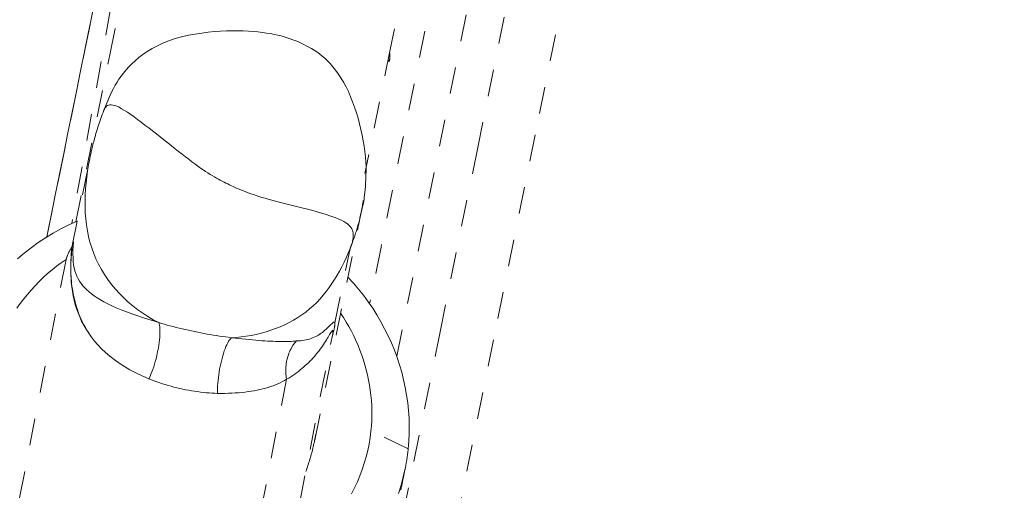
# Model space of a CAD drawing. Units: inches. Extents: x -271 to 349, y -137 to 137.
# Drawn here: x -33 to -29, y -17 to -16 of the extents above; entities that cross this region are included whole.
import ezdxf

# ---------------------------------------------------------------- set-up
doc = ezdxf.new("R2010")
doc.units = ezdxf.units.IN
doc.header["$MEASUREMENT"] = 0
doc.linetypes.add('DASHED', pattern=[0.2, 0.1, -0.1])
doc.layers.add('Unnamed [1]', color=7, linetype='Continuous', lineweight=0)

msp = doc.modelspace()

# ---------------------------------------------------------------- linework, layer by layer
at = {"layer": 'Unnamed [1]', "color": 18, "linetype": 'DASHED', "lineweight": 0, "true_color": 0x000000}
for p, q in [((-31.587253, -16.9778233), (-30.8258298, -13.234783)), ((-32.6571132, -15.6807135), (-32.8019915, -16.4829288)), ((-32.8026283, -16.5722927), (-32.7345389, -16.2386667)), ((-31.8940277, -17.2912964), (-31.7194977, -16.4361173)), ((-31.818752, -16.8542169), (-31.7621135, -16.5766941)), ((-32.8246341, -16.62333), (-33.4982166, -20.0670503)), ((-32.4874865, -20.2709861), (-31.8270776, -16.8946166)), ((-31.9994558, -17.0645433), (-32.6997716, -20.6449389)), ((-31.5446333, -17.3240694), (-31.6838766, -17.2576923))]:
    msp.add_line(p, q, dxfattribs=at)
for points in [[(-29.9197489, -7.6162247), (-30.0554972, -8.2727436), (-30.1871319, -8.9095053), (-30.314847, -9.5274848), (-30.4388362, -10.1276573), (-30.5592934, -10.7109977), (-30.6764126, -11.2784811), (-30.7903876, -11.8310825), (-30.9014122, -12.3697771), (-31.0096805, -12.8955398), (-31.1153862, -13.4093458), (-31.2187233, -13.91217), (-31.3198856, -14.4049876), (-31.419067, -14.8887735), (-31.5164613, -15.3645028), (-31.6122626, -15.8331507), (-31.7066646, -16.295692)], [(-31.3659889, -17.6034409), (-31.2101143, -16.8375953), (-31.0538556, -16.0717141), (-30.8972373, -15.3057961), (-30.7402839, -14.5398403), (-30.58302, -13.7738454), (-30.4254698, -13.0078104), (-30.2676581, -12.241734), (-30.1096091, -11.4756151), (-29.9513475, -10.7094526), (-29.7928977, -9.9432453), (-29.6342841, -9.1769921), (-29.4755313, -8.4106918), (-29.3166638, -7.6443432)], [(-32.786673, -16.4761528), (-32.660441, -15.8529637), (-32.5353812, -15.234759), (-32.4113221, -14.6207517), (-32.2880924, -14.010155), (-32.1655209, -13.4021821), (-32.0434361, -12.7960461), (-31.9216669, -12.1909602), (-31.8000418, -11.5861376), (-31.6783896, -10.9807913), (-31.556539, -10.3741347), (-31.4343185, -9.7653808), (-31.311557, -9.1537427), (-31.188083, -8.5384338), (-31.0637253, -7.9186671)], [(-29.5976678, -8.0116049), (-29.739136, -8.6940856), (-29.8805101, -9.376527), (-30.0217716, -10.0589306), (-30.1629024, -10.7412981), (-30.3038839, -11.4236308), (-30.444698, -12.1059304), (-30.5853262, -12.7881984), (-30.7257502, -13.4704363), (-30.8659516, -14.1526456), (-31.0059122, -14.8348278), (-31.1456135, -15.5169846), (-31.2850373, -16.1991173), (-31.4241651, -16.8812276), (-31.5629787, -17.5633169)], [(-30.9342056, -13.0677259), (-30.975012, -13.2682643), (-31.0152482, -13.4660351), (-31.0549936, -13.6614273), (-31.0943274, -13.8548297), (-31.1333293, -14.0466316), (-31.1720786, -14.2372218), (-31.2106548, -14.4269895), (-31.2491372, -14.6163236), (-31.2876053, -14.805613), (-31.3261386, -14.995247), (-31.3648164, -15.1856144), (-31.4037182, -15.3771043), (-31.4429235, -15.5701057), (-31.4825115, -15.7650076), (-31.5225619, -15.962199), (-31.5631539, -16.162069), (-31.6043671, -16.3650065), (-31.6462809, -16.5714006), (-31.6889746, -16.7816403)], [(-32.8950267, -16.5323424), (-32.8469295, -16.2957356), (-32.7996465, -16.0633968), (-32.7531028, -15.8348589), (-32.7072235, -15.6096547), (-32.6619335, -15.3873172), (-32.6171578, -15.1673792), (-32.5728216, -14.9493736), (-32.5288498, -14.7328332), (-32.4851674, -14.5172909), (-32.4416996, -14.3022796), (-32.3983747, -14.0874097), (-32.3551347, -13.8726023), (-32.3119253, -13.6578558), (-32.2686917, -13.4431688), (-32.2253796, -13.2285398)], [(-32.8953192, -16.5319899), (-32.8795173, -16.4541919), (-32.863731, -16.3765107), (-32.8479589, -16.2989366), (-32.8321997, -16.2214604), (-32.816452, -16.1440725), (-32.8007146, -16.0667634), (-32.7849862, -15.9895238), (-32.7692654, -15.9123442), (-32.7535509, -15.8352151), (-32.7378414, -15.7581271), (-32.7221356, -15.6810706)], [(-31.7194861, -16.436032), (-31.7191085, -16.4344269), (-31.718584, -16.4324987), (-31.7179285, -16.4301989), (-31.7171581, -16.4274789), (-31.7162886, -16.4242902), (-31.7153361, -16.4205842), (-31.7143163, -16.4163123), (-31.7132453, -16.4114259), (-31.7121391, -16.4058765), (-31.7110134, -16.3996155), (-31.7098844, -16.3925942), (-31.7087679, -16.3847642), (-31.7076799, -16.3760768), (-31.7066363, -16.3664835), (-31.7056531, -16.3559357), (-31.7047461, -16.3443848), (-31.7039314, -16.3317822), (-31.7032249, -16.3180794), (-31.7026425, -16.3032278), (-31.7022652, -16.2871995), (-31.7024886, -16.2701329), (-31.7033662, -16.2521612), (-31.7048852, -16.233404), (-31.7070328, -16.2139807), (-31.7097963, -16.194011), (-31.7131629, -16.1736142), (-31.7171199, -16.15291), (-31.7216544, -16.1320179), (-31.7267538, -16.1110573), (-31.7324053, -16.0901478), (-31.738596, -16.069409), (-31.7453132, -16.0489603), (-31.7525442, -16.0289213), (-31.7602763, -16.0094115), (-31.7684965, -15.9905504), (-31.7771922, -15.9724576), (-31.7863507, -15.9552526), (-31.795959, -15.9390548), (-31.8060046, -15.9239838), (-31.8162298, -15.9101497), (-31.8263895, -15.8975261), (-31.8364892, -15.8860284), (-31.8465343, -15.8755719), (-31.8565304, -15.8660717), (-31.866483, -15.8574432), (-31.8763977, -15.8496017), (-31.8862799, -15.8424625), (-31.8961352, -15.8359407), (-31.905969, -15.8299517), (-31.915787, -15.8244108), (-31.9255945, -15.8192332), (-31.9353972, -15.8143342), (-31.9452119, -15.8096437), (-31.9551009, -15.8051499), (-31.9651378, -15.8008556), (-31.9753962, -15.7967637), (-31.9859498, -15.7928769), (-31.9968721, -15.7891981), (-32.0082368, -15.7857301), (-32.0201175, -15.7824758), (-32.0325878, -15.7794379), (-32.0457214, -15.7766193), (-32.0595918, -15.7740228), (-32.0742728, -15.7716512), (-32.0898378, -15.7695073), (-32.1063425, -15.7676015), (-32.1237705, -15.7659736), (-32.1420874, -15.7646712), (-32.1612586, -15.7637416), (-32.1812498, -15.7632323), (-32.2020264, -15.7631906), (-32.223554, -15.7636641), (-32.2457982, -15.7647001), (-32.2687246, -15.7663461), (-32.2922986, -15.7686495), (-32.3164858, -15.7716577), (-32.3412518, -15.7754181), (-32.3665621, -15.7799782), (-32.3917173, -15.7856339), (-32.4159738, -15.7925493), (-32.4392304, -15.8005736), (-32.4613863, -15.8095561), (-32.4823404, -15.8193464), (-32.5019917, -15.8297937), (-32.5202393, -15.8407475), (-32.5369823, -15.852057), (-32.5521195, -15.8635717), (-32.5655734, -15.8751418), (-32.5777999, -15.8866768), (-32.5890593, -15.8981774), (-32.5994175, -15.9096511), (-32.6089404, -15.9211056), (-32.6176939, -15.9325486), (-32.625744, -15.9439877), (-32.6331565, -15.9554305), (-32.6399974, -15.9668847), (-32.6463325, -15.9783578), (-32.6522278, -15.9898576), (-32.6577491, -16.0013917), (-32.6629625, -16.0129677), (-32.6679338, -16.0245932), (-32.6727289, -16.0362759), (-32.6774138, -16.0480235), (-32.6820542, -16.0598435)], [(-31.6133443, -15.8462794), (-31.6132362, -15.8476548), (-31.6131475, -15.8490244), (-31.6130777, -15.8503879), (-31.6130265, -15.8517451), (-31.6129937, -15.8530956), (-31.6129789, -15.8544392), (-31.6129818, -15.8557757), (-31.613002, -15.8571048), (-31.6130393, -15.8584263), (-31.6130933, -15.8597398), (-31.6131637, -15.8610452), (-31.6132502, -15.8623421), (-31.6133524, -15.8636304), (-31.6134701, -15.8649098), (-31.6136029, -15.8661799), (-31.6137504, -15.8674407), (-31.6139124, -15.8686917), (-31.6140886, -15.8699327), (-31.6142785, -15.8711636), (-31.614482, -15.872384), (-31.6146986, -15.8735936), (-31.6149281, -15.8747923), (-31.6151701, -15.8759797), (-31.6154242, -15.8771556)], [(-31.6154242, -15.8771556), (-31.6156542, -15.8772672), (-31.6158779, -15.8773458), (-31.6160955, -15.8773913), (-31.6163069, -15.8774039), (-31.6165122, -15.8773835), (-31.6167112, -15.8773302), (-31.6169042, -15.8772441), (-31.6170909, -15.8771252), (-31.6172715, -15.8769735), (-31.617446, -15.8767891), (-31.6176142, -15.876572), (-31.6177763, -15.8763223), (-31.6179323, -15.8760399), (-31.618082, -15.8757249), (-31.6182256, -15.8753774), (-31.6183631, -15.8749974), (-31.6184944, -15.874585), (-31.6186195, -15.8741401), (-31.6187384, -15.8736629), (-31.6188512, -15.8731533), (-31.6189578, -15.8726114), (-31.6190583, -15.8720372), (-31.6191525, -15.8714308), (-31.6192407, -15.8707923)], [(-32.6820556, -16.0598469), (-32.6801476, -16.0554714), (-32.6779341, -16.0514743), (-32.6753535, -16.0479316), (-32.6723439, -16.0449193), (-32.6688436, -16.0425134), (-32.6647909, -16.04079), (-32.6601239, -16.0398252), (-32.654781, -16.0396949), (-32.6487002, -16.0404753), (-32.64182, -16.0422422), (-32.6340785, -16.0450719), (-32.6254139, -16.0490403), (-32.6157905, -16.0541925), (-32.6052758, -16.0604502), (-32.5939635, -16.0677039), (-32.5819472, -16.0758444), (-32.5693205, -16.0847624), (-32.5561769, -16.0943483), (-32.54261, -16.1044931), (-32.5287135, -16.1150872), (-32.5145808, -16.1260214), (-32.5003057, -16.1371864), (-32.4859817, -16.1484727), (-32.4717023, -16.1597711), (-32.4575515, -16.1709833), (-32.4435742, -16.1820553), (-32.4298057, -16.1929441), (-32.4162812, -16.2036068), (-32.403036, -16.2140004), (-32.3901053, -16.224082), (-32.3775244, -16.2338086), (-32.3653285, -16.2431374), (-32.3535528, -16.2520253), (-32.3422327, -16.2604294), (-32.3314034, -16.2683067), (-32.3211, -16.2756144), (-32.3113434, -16.2823261), (-32.3020961, -16.2884821), (-32.2933061, -16.2941396), (-32.2849214, -16.2993556), (-32.27689, -16.304187), (-32.2691599, -16.308691), (-32.2616792, -16.3129244), (-32.2543958, -16.3169445), (-32.2472578, -16.3208082), (-32.2402132, -16.3245725), (-32.2332101, -16.3282945), (-32.2261963, -16.3320312)], [(-32.6820543, -16.0598436), (-32.6851333, -16.0677967), (-32.6880902, -16.0756024), (-32.6909289, -16.0832641), (-32.693653, -16.0907852), (-32.6962663, -16.098169), (-32.6987725, -16.1054189), (-32.7011754, -16.1125382), (-32.7034787, -16.1195303), (-32.7056862, -16.1263985), (-32.7078016, -16.1331463), (-32.7098287, -16.1397768), (-32.7117711, -16.1462936), (-32.7136327, -16.1527), (-32.7154171, -16.1589993), (-32.7171282, -16.1651948), (-32.7187696, -16.1712901), (-32.7203442, -16.1772836), (-32.7218508, -16.1831559), (-32.7232872, -16.1888826), (-32.7246514, -16.1944393), (-32.7259412, -16.1998019), (-32.7271545, -16.2049459), (-32.7282891, -16.2098471), (-32.729343, -16.2144811), (-32.7303141, -16.2188237), (-32.7312001, -16.2228506), (-32.731999, -16.2265374), (-32.7327087, -16.2298599), (-32.733327, -16.2327937), (-32.7338518, -16.2353146), (-32.734281, -16.2373982), (-32.7346125, -16.2390202)], [(-32.7350889, -16.2413728), (-32.7392687, -16.263399), (-32.7429651, -16.2856122), (-32.7461359, -16.3079741), (-32.7487389, -16.3304463), (-32.7507321, -16.3529906), (-32.7520734, -16.3755686), (-32.7527206, -16.3981421), (-32.7526316, -16.4206726), (-32.7517643, -16.4431219), (-32.7500766, -16.4654517), (-32.7475263, -16.4876236), (-32.7440714, -16.5095994), (-32.7396697, -16.5313406), (-32.7342791, -16.552809), (-32.7278574, -16.5739664), (-32.7203626, -16.5947742), (-32.7117666, -16.6151952), (-32.7020969, -16.6351954), (-32.6913953, -16.6547418), (-32.6797033, -16.6738014), (-32.6670627, -16.6923412), (-32.653515, -16.7103281), (-32.639102, -16.7277291), (-32.6238653, -16.7445112), (-32.6078465, -16.7606414), (-32.5910872, -16.7760867), (-32.5736292, -16.790814), (-32.5555141, -16.8047904), (-32.5367834, -16.8179827), (-32.517479, -16.8303581), (-32.4976423, -16.8418834), (-32.4773151, -16.8525257)], [(-32.7345726, -16.2388248), (-32.7345943, -16.2389309), (-32.7346159, -16.239037), (-32.7346376, -16.2391432), (-32.7346592, -16.2392493), (-32.7346808, -16.2393555), (-32.7347024, -16.2394616), (-32.734724, -16.2395678), (-32.7347455, -16.2396739), (-32.7347671, -16.2397801), (-32.7347886, -16.2398862), (-32.7348102, -16.2399924), (-32.7348317, -16.2400986), (-32.7348532, -16.2402047), (-32.7348747, -16.2403109), (-32.7348962, -16.2404171), (-32.7349176, -16.2405233), (-32.7349391, -16.2406295), (-32.7349605, -16.2407357), (-32.734982, -16.2408418), (-32.7350034, -16.240948), (-32.7350248, -16.2410542), (-32.7350462, -16.2411604), (-32.7350675, -16.2412666), (-32.7350889, -16.2413728)], [(-32.2261963, -16.3320312), (-32.2193836, -16.3352762), (-32.2125083, -16.3385231), (-32.2055381, -16.3417735), (-32.1984409, -16.3450291), (-32.1911846, -16.3482917), (-32.183737, -16.3515629), (-32.176066, -16.3548446), (-32.1681395, -16.3581384), (-32.1599253, -16.3614461), (-32.1513912, -16.3647693), (-32.1425052, -16.3681099), (-32.133235, -16.3714695), (-32.1235486, -16.3748498), (-32.1134138, -16.3782527), (-32.1027985, -16.3816797), (-32.0916705, -16.3851327), (-32.0799977, -16.3886134), (-32.0677479, -16.3921235), (-32.0548891, -16.3956646), (-32.041389, -16.3992387), (-32.0272155, -16.4028473), (-32.0125395, -16.4064937), (-31.9976044, -16.4101806), (-31.9824866, -16.413909), (-31.9672624, -16.4176798), (-31.9520085, -16.4214937), (-31.9368012, -16.4253518), (-31.921717, -16.4292548), (-31.9068323, -16.4332038), (-31.8922237, -16.4371996), (-31.8779674, -16.4412431), (-31.8641401, -16.4453351), (-31.8508182, -16.4494767), (-31.8380781, -16.4536686), (-31.8259962, -16.4579119), (-31.8146491, -16.4622072), (-31.8041132, -16.4665557), (-31.7944648, -16.4709581), (-31.7857806, -16.4754154), (-31.7781369, -16.4799284), (-31.7716102, -16.484498), (-31.766277, -16.4891252), (-31.7619717, -16.4938035), (-31.7584384, -16.4985237), (-31.7556177, -16.5032826), (-31.7534502, -16.5080769), (-31.7518767, -16.5129034), (-31.7508378, -16.5177589), (-31.750274, -16.5226402), (-31.7501262, -16.527544), (-31.7503349, -16.5324672), (-31.7508408, -16.5374064), (-31.7515846, -16.5423585), (-31.7525069, -16.5473202), (-31.7535483, -16.5522883), (-31.7546496, -16.5572596)], [(-31.7195008, -16.4361324), (-31.7191746, -16.4345254), (-31.7188521, -16.432918), (-31.7185333, -16.43131), (-31.7182181, -16.4297016), (-31.7179066, -16.4280928), (-31.7175988, -16.4264835), (-31.7172947, -16.4248737), (-31.7169942, -16.4232635), (-31.7166975, -16.4216529), (-31.7164045, -16.4200419), (-31.7161152, -16.4184304), (-31.7158296, -16.4168186), (-31.7155478, -16.4152063), (-31.7152697, -16.4135936), (-31.7149954, -16.4119806), (-31.7147249, -16.4103671), (-31.7144581, -16.4087533), (-31.7141952, -16.4071391), (-31.713936, -16.4055246), (-31.7136806, -16.4039097), (-31.7134291, -16.4022944), (-31.7131814, -16.4006788), (-31.7129375, -16.3990629), (-31.7126974, -16.3974466)], [(-31.7545952, -16.5572787), (-31.7528329, -16.5525234), (-31.7510984, -16.5477588), (-31.7493921, -16.5429854), (-31.7477141, -16.5382031), (-31.7460647, -16.5334122), (-31.7444442, -16.528613), (-31.7428528, -16.5238056), (-31.7412909, -16.5189901), (-31.7397586, -16.5141669), (-31.7382563, -16.509336), (-31.7367842, -16.5044977), (-31.7353425, -16.4996522), (-31.7339315, -16.4947996), (-31.7325516, -16.4899402), (-31.7312029, -16.4850741), (-31.7298856, -16.4802015), (-31.7286002, -16.4753227), (-31.7273468, -16.4704378), (-31.7261257, -16.465547), (-31.7249372, -16.4606505), (-31.7237814, -16.4557485), (-31.7226588, -16.4508412), (-31.7215695, -16.4459287), (-31.7205138, -16.4410114)], [(-31.7205138, -16.4410114), (-31.7204709, -16.4408082), (-31.7204281, -16.440605), (-31.7203853, -16.4404018), (-31.7203426, -16.4401985), (-31.7203, -16.4399953), (-31.7202574, -16.4397921), (-31.7202149, -16.4395888), (-31.7201724, -16.4393856), (-31.72013, -16.4391823), (-31.7200876, -16.438979), (-31.7200453, -16.4387758), (-31.7200031, -16.4385725), (-31.7199609, -16.4383692), (-31.7199188, -16.4381659), (-31.7198767, -16.4379626), (-31.7198347, -16.4377592), (-31.7197928, -16.4375559), (-31.7197509, -16.4373526), (-31.719709, -16.4371492), (-31.7196673, -16.4369459), (-31.7196256, -16.4367425), (-31.7195839, -16.4365392), (-31.7195423, -16.4363358), (-31.7195008, -16.4361324)], [(-33.005406, -16.6149086), (-32.9803617, -16.593747), (-32.9544548, -16.5735376), (-32.9277166, -16.5543181), (-32.9001781, -16.5361258), (-32.8718708, -16.5189984), (-32.8428258, -16.5029734), (-32.8130744, -16.4880883), (-32.7826478, -16.4743806)], [(-32.7958611, -16.5511213), (-32.796, -16.5519568), (-32.7961474, -16.5527913), (-32.7963032, -16.5536249), (-32.7964675, -16.5544573), (-32.7966401, -16.5552886), (-32.7968211, -16.5561187), (-32.7970105, -16.5569475), (-32.7972081, -16.5577749), (-32.7974142, -16.5586009), (-32.7976285, -16.5594255), (-32.7978511, -16.5602485), (-32.798082, -16.5610699), (-32.7983211, -16.5618896), (-32.7985684, -16.5627076), (-32.798824, -16.5635237), (-32.7990877, -16.564338), (-32.7993596, -16.5651504), (-32.7996397, -16.5659608), (-32.7999278, -16.5667691), (-32.8002241, -16.5675752), (-32.8005285, -16.5683792), (-32.800841, -16.5691809), (-32.8011616, -16.5699803), (-32.8014901, -16.5707772)], [(-31.7621135, -16.5766941), (-31.7617912, -16.5758885), (-31.7614697, -16.5750825), (-31.7611489, -16.5742763), (-31.760829, -16.5734697), (-31.7605098, -16.5726629), (-31.7601914, -16.5718558), (-31.7598738, -16.5710484), (-31.7595569, -16.5702406), (-31.7592409, -16.5694327), (-31.7589256, -16.5686244), (-31.7586111, -16.5678158), (-31.7582974, -16.5670069), (-31.7579845, -16.5661978), (-31.7576724, -16.5653884), (-31.7573611, -16.5645787), (-31.7570506, -16.5637687), (-31.7567409, -16.5629584), (-31.756432, -16.5621479), (-31.7561238, -16.561337), (-31.7558165, -16.5605259), (-31.75551, -16.5597145), (-31.7552043, -16.5589029), (-31.7548993, -16.5580909), (-31.7545952, -16.5572787)], [(-32.7979425, -16.5659523), (-32.799631, -16.5681951), (-32.8012712, -16.570452), (-32.8028626, -16.5727227), (-32.8044052, -16.5750072), (-32.8058987, -16.5773053), (-32.8073429, -16.5796167), (-32.8087375, -16.5819413), (-32.8100823, -16.584279), (-32.811377, -16.5866295), (-32.8126215, -16.5889928), (-32.8138155, -16.5913685), (-32.8149587, -16.5937566), (-32.816051, -16.5961569), (-32.8170921, -16.5985692), (-32.8180817, -16.6009934), (-32.8190197, -16.6034292), (-32.8199057, -16.6058765), (-32.8207396, -16.6083352), (-32.8215212, -16.610805), (-32.8222501, -16.6132858), (-32.8229262, -16.6157774), (-32.8235492, -16.6182796), (-32.8241189, -16.6207923), (-32.8246351, -16.6233154)], [(-32.8246305, -16.6233116), (-32.8241596, -16.6210235), (-32.8236447, -16.618744), (-32.823086, -16.6164731), (-32.8224835, -16.614211), (-32.8218376, -16.6119579), (-32.8211483, -16.6097137), (-32.8204158, -16.6074788), (-32.8196404, -16.6052531), (-32.8188221, -16.6030368), (-32.8179612, -16.6008301), (-32.8170579, -16.5986331), (-32.8161122, -16.5964458), (-32.8151245, -16.5942685), (-32.8140948, -16.5921012), (-32.8130234, -16.5899441), (-32.8119103, -16.5877972), (-32.8107559, -16.5856608), (-32.8095602, -16.5835349), (-32.8083234, -16.5814197), (-32.8070458, -16.5793152), (-32.8057274, -16.5772217), (-32.8043685, -16.5751392), (-32.8029692, -16.5730679), (-32.8015298, -16.5710079)], [(-32.8014901, -16.5707772), (-32.8028409, -16.5838812), (-32.8039495, -16.5965711), (-32.8048204, -16.6088739), (-32.8054582, -16.6208167), (-32.8058673, -16.6324263), (-32.8060521, -16.6437298), (-32.8060171, -16.654754), (-32.8057669, -16.6655261), (-32.8053058, -16.6760728), (-32.8046383, -16.6864213), (-32.8037689, -16.6965985), (-32.8027021, -16.7066313), (-32.8014423, -16.7165466), (-32.7999939, -16.7263716), (-32.7983616, -16.7361331), (-32.7965497, -16.7458581), (-32.7945593, -16.755569), (-32.7923785, -16.76527), (-32.7899919, -16.774961), (-32.7873841, -16.7846414), (-32.7845398, -16.7943111), (-32.7814436, -16.8039697), (-32.7780802, -16.813617), (-32.7744341, -16.8232525), (-32.7704901, -16.8328761), (-32.7662328, -16.8424873), (-32.7616468, -16.852086), (-32.7567169, -16.8616717), (-32.7514275, -16.8712442), (-32.7457634, -16.8808032), (-32.7397092, -16.8903483), (-32.7332496, -16.8998792)], [(-32.801964, -16.5757491), (-32.8035641, -16.5947927), (-32.8047698, -16.61349), (-32.8055543, -16.6318556), (-32.8058912, -16.6499045), (-32.8057538, -16.6676515), (-32.8051155, -16.6851115), (-32.8039498, -16.7022991), (-32.8022301, -16.7192294), (-32.7999297, -16.735917), (-32.7970221, -16.7523769), (-32.7934807, -16.7686239), (-32.7892789, -16.7846727), (-32.7843901, -16.8005383), (-32.7787877, -16.8162355), (-32.7724451, -16.831779), (-32.7653358, -16.8471837), (-32.7574302, -16.8624585), (-32.7486871, -16.8775888), (-32.7390625, -16.8925538), (-32.7285122, -16.9073329), (-32.7169921, -16.9219054), (-32.7044581, -16.9362508), (-32.690866, -16.9503484), (-32.6761719, -16.9641775), (-32.6603314, -16.9777174), (-32.6433007, -16.9909476), (-32.6250354, -17.0038474), (-32.6054916, -17.0163962), (-32.5846251, -17.0285732), (-32.5623918, -17.0403579), (-32.5387476, -17.0517297), (-32.5136483, -17.0626678)], [(-32.8232554, -16.6169989), (-32.8413008, -16.6294482), (-32.8588884, -16.6424519), (-32.8760064, -16.6559926), (-32.8926431, -16.6700529), (-32.9087865, -16.6846156), (-32.924425, -16.6996633), (-32.9395467, -16.7151787), (-32.95414, -16.7311444), (-32.9681929, -16.7475431), (-32.9816937, -16.7643574), (-32.9946306, -16.7815701), (-33.0069919, -16.7991637)], [(-31.7698772, -16.6830708), (-31.7496651, -16.7050616), (-31.7303087, -16.7277067), (-31.7118198, -16.7509726), (-31.69421, -16.7748262), (-31.6774909, -16.7992342), (-31.6616744, -16.8241633), (-31.646772, -16.8495802), (-31.6327955, -16.8754517), (-31.6197566, -16.9017445), (-31.607667, -16.9284253), (-31.5965383, -16.9554609), (-31.5863823, -16.982818), (-31.5772106, -17.0104633), (-31.569035, -17.0383635), (-31.5618671, -17.0664854), (-31.5557186, -17.0947958), (-31.5506012, -17.1232613), (-31.5465267, -17.1518487), (-31.5435066, -17.1805247), (-31.5415528, -17.209256), (-31.5406768, -17.2380094), (-31.5408905, -17.2667517), (-31.5422054, -17.2954494), (-31.5446333, -17.3240694)], [(-32.7859448, -16.7990504), (-32.7858757, -16.798966), (-32.7858065, -16.7988817), (-32.7857373, -16.7987974), (-32.7856681, -16.7987131), (-32.7855989, -16.7986289), (-32.7855297, -16.7985447), (-32.7854605, -16.7984605), (-32.7853912, -16.7983763), (-32.7853219, -16.7982922), (-32.7852526, -16.7982081), (-32.7851833, -16.7981241), (-32.7851139, -16.79804), (-32.7850446, -16.797956), (-32.7849752, -16.7978721), (-32.7849058, -16.7977881), (-32.7848364, -16.7977042), (-32.7847669, -16.7976203), (-32.7846975, -16.7975365), (-32.784628, -16.7974526), (-32.7845585, -16.7973689), (-32.784489, -16.7972851), (-32.7844195, -16.7972014), (-32.7843499, -16.7971177), (-32.7842803, -16.797034)], [(-31.6838766, -17.2576923), (-31.6821974, -17.2386813), (-31.6811033, -17.2196226), (-31.6805904, -17.2005306), (-31.6806552, -17.18142), (-31.6812936, -17.1623056), (-31.682502, -17.1432019), (-31.6842766, -17.1241235), (-31.6866136, -17.1050852), (-31.6895092, -17.0861016), (-31.6929596, -17.0671872), (-31.696961, -17.0483569), (-31.7015096, -17.0296251), (-31.7066017, -17.0110067), (-31.7122334, -16.9925161), (-31.7184011, -16.9741681), (-31.7251008, -16.9559773), (-31.7323288, -16.9379583), (-31.7400814, -16.9201258), (-31.7483547, -16.9024945), (-31.7571449, -16.8850789), (-31.7664483, -16.8678938), (-31.7762611, -16.8509538), (-31.7865794, -16.8342735), (-31.7973996, -16.8178676)], [(-32.5136483, -17.0626678), (-32.5098379, -17.0544783), (-32.5061572, -17.0458346), (-32.5026157, -17.0367919), (-32.499223, -17.0274054), (-32.4959886, -17.0177304), (-32.4929221, -17.0078221), (-32.490033, -16.9977357), (-32.4873309, -16.9875264), (-32.4848253, -16.9772494), (-32.4825257, -16.96696), (-32.4804418, -16.9567134), (-32.478583, -16.9465648), (-32.4769589, -16.9365694), (-32.4755791, -16.9267824), (-32.4744531, -16.9172591), (-32.4735904, -16.9080547), (-32.4730006, -16.8992244), (-32.4726932, -16.8908234), (-32.4726779, -16.882907), (-32.4729641, -16.8755303), (-32.4735613, -16.8687486), (-32.4744792, -16.8626171), (-32.4757273, -16.8571911), (-32.4773151, -16.8525257)], [(-31.8248097, -16.8899356), (-31.8242016, -16.8875577), (-31.823623, -16.8852508), (-31.8230738, -16.8830155), (-31.8225543, -16.8808524), (-31.8220646, -16.878762), (-31.8216047, -16.876745), (-31.8211749, -16.874802), (-31.8207753, -16.8729335), (-31.8204059, -16.8711402), (-31.8200669, -16.8694226), (-31.8197585, -16.8677814), (-31.8194808, -16.8662171), (-31.8192339, -16.8647304), (-31.8190179, -16.8633219), (-31.8188329, -16.861992), (-31.8186792, -16.8607416), (-31.8185567, -16.859571), (-31.8184657, -16.858481), (-31.8184063, -16.8574722), (-31.8183785, -16.8565451), (-31.8183826, -16.8557003), (-31.8184187, -16.8549384), (-31.8184868, -16.8542601), (-31.8185872, -16.8536659)], [(-31.829584, -16.9075066), (-31.8293621, -16.9067212), (-31.829142, -16.90594), (-31.8289239, -16.9051631), (-31.8287076, -16.9043905), (-31.8284933, -16.9036223), (-31.8282809, -16.9028585), (-31.8280704, -16.9020993), (-31.8278619, -16.9013446), (-31.8276554, -16.9005945), (-31.8274509, -16.8998491), (-31.8272485, -16.8991084), (-31.8270481, -16.8983725), (-31.8268497, -16.8976415), (-31.8266535, -16.8969153), (-31.8264593, -16.8961941), (-31.8262673, -16.8954779), (-31.8260774, -16.8947668), (-31.8258897, -16.8940608), (-31.8257041, -16.89336), (-31.8255207, -16.8926644), (-31.8253396, -16.8919741), (-31.8251607, -16.8912892), (-31.8249841, -16.8906096), (-31.8248097, -16.8899356)], [(-31.8257094, -16.8841914), (-31.8257042, -16.884416), (-31.8257034, -16.8846526), (-31.8257069, -16.8849011), (-31.8257146, -16.8851614), (-31.8257266, -16.8854337), (-31.825743, -16.8857177), (-31.8257636, -16.8860136), (-31.8257885, -16.8863214), (-31.8258177, -16.8866409), (-31.8258511, -16.8869721), (-31.8258888, -16.8873151), (-31.8259308, -16.8876699), (-31.8259771, -16.8880364), (-31.8260277, -16.8884145), (-31.8260825, -16.8888043), (-31.8261416, -16.8892058), (-31.8262049, -16.8896189), (-31.8262725, -16.8900436), (-31.8263444, -16.8904799), (-31.8264205, -16.8909278), (-31.8265009, -16.8913872), (-31.8265855, -16.8918582), (-31.8266744, -16.8923406), (-31.8267675, -16.8928346)], [(-32.2573577, -17.1170345), (-32.2575843, -17.1079992), (-32.2575065, -17.0985933), (-32.2571377, -17.0888717), (-32.2564916, -17.0788894), (-32.2555816, -17.0687014), (-32.2544214, -17.0583627), (-32.2530243, -17.0479281), (-32.251404, -17.0374527), (-32.2495741, -17.0269914), (-32.2475479, -17.0165993), (-32.2453391, -17.0063312), (-32.2429613, -16.9962422), (-32.2404279, -16.9863871), (-32.2377524, -16.976821), (-32.2349485, -16.9675989), (-32.2320296, -16.9587756), (-32.2290093, -16.9504063), (-32.2259011, -16.9425457), (-32.2227186, -16.935249), (-32.2194753, -16.928571), (-32.2161847, -16.9225667), (-32.2128603, -16.9172912), (-32.2095158, -16.9127993), (-32.2061646, -16.909146)], [(-31.9994558, -17.0645433), (-32.000547, -17.0581166), (-32.0013791, -17.0516134), (-32.0019564, -17.0450497), (-32.0022829, -17.0384415), (-32.0023627, -17.0318046), (-32.0022, -17.025155), (-32.0017988, -17.0185086), (-32.0011633, -17.0118814), (-32.0002976, -17.0052892), (-31.9992059, -16.9987481), (-31.9978921, -16.9922738), (-31.9963605, -16.9858824), (-31.9946152, -16.9795898), (-31.9926602, -16.9734119), (-31.9904997, -16.9673647), (-31.9881378, -16.9614639), (-31.9855786, -16.9557257), (-31.9828262, -16.9501659), (-31.9798848, -16.9448004), (-31.9767585, -16.9396452), (-31.9734513, -16.9347161), (-31.9699674, -16.9300292), (-31.9663109, -16.9256004), (-31.9624859, -16.9214455)], [(-31.8267675, -16.8928346), (-31.8267719, -16.8928577), (-31.8267763, -16.8928809), (-31.8267808, -16.8929041), (-31.8267852, -16.8929273), (-31.8267897, -16.8929506), (-31.8267941, -16.8929738), (-31.8267986, -16.8929971), (-31.8268031, -16.8930205), (-31.8268076, -16.8930438), (-31.8268121, -16.8930672), (-31.8268166, -16.8930906), (-31.8268211, -16.893114), (-31.8268256, -16.8931374), (-31.8268301, -16.8931609), (-31.8268347, -16.8931844), (-31.8268392, -16.8932079), (-31.8268438, -16.8932314), (-31.8268484, -16.893255), (-31.8268529, -16.8932786), (-31.8268575, -16.8933022), (-31.8268621, -16.8933258), (-31.8268667, -16.8933495), (-31.8268713, -16.8933732), (-31.826876, -16.8933969)], [(-31.6838766, -17.2576923), (-31.686922, -17.2821346), (-31.6909505, -17.306415), (-31.6959448, -17.3305062), (-31.7018877, -17.354381), (-31.7087618, -17.3780124), (-31.7165499, -17.401373), (-31.7252348, -17.4244357), (-31.734799, -17.4471734), (-31.7452254, -17.4695588), (-31.7564967, -17.4915648)], [(-31.889931, -17.2696174), (-31.8909717, -17.2754714), (-31.8920601, -17.2813221), (-31.8931961, -17.2871695), (-31.8943792, -17.2930135), (-31.8956092, -17.2988541), (-31.8968857, -17.3046913), (-31.8982083, -17.3105249), (-31.8995769, -17.316355), (-31.900991, -17.3221813), (-31.9024503, -17.328004), (-31.9039546, -17.3338229), (-31.9055034, -17.339638), (-31.9070965, -17.3454493), (-31.9087335, -17.3512565), (-31.9104141, -17.3570598), (-31.912138, -17.362859), (-31.9139048, -17.3686541), (-31.9157143, -17.374445), (-31.9175661, -17.3802317), (-31.9194599, -17.3860141), (-31.9213954, -17.3917921), (-31.9233722, -17.3975657), (-31.92539, -17.4033349), (-31.9274486, -17.4090995)], [(-31.5560155, -17.397961), (-31.5553984, -17.394907), (-31.5547936, -17.3918504), (-31.5542011, -17.3887914), (-31.5536211, -17.3857301), (-31.5530534, -17.3826663), (-31.5524981, -17.3796003), (-31.5519552, -17.3765321), (-31.5514248, -17.3734616), (-31.5509068, -17.3703889), (-31.5504012, -17.3673142), (-31.549908, -17.3642373), (-31.5494273, -17.3611585), (-31.548959, -17.3580776), (-31.5485033, -17.3549948), (-31.54806, -17.3519101), (-31.5476291, -17.3488235), (-31.5472108, -17.3457351), (-31.546805, -17.342645), (-31.5464117, -17.3395531), (-31.5460309, -17.3364595), (-31.5456627, -17.3333644), (-31.545307, -17.3302676), (-31.5449638, -17.3271693), (-31.5446333, -17.3240694)], [(-31.5813627, -17.4905708), (-31.5715764, -17.460081), (-31.5631169, -17.4291987), (-31.5560155, -17.397961)], [(-31.5725294, -17.4788662), (-31.5718413, -17.4754943), (-31.5711532, -17.4721225), (-31.5704651, -17.4687506), (-31.5697769, -17.4653787), (-31.5690888, -17.4620069), (-31.5684006, -17.458635), (-31.5677124, -17.4552632), (-31.5670243, -17.4518913), (-31.5663361, -17.4485195), (-31.5656479, -17.4451476), (-31.5649596, -17.4417758), (-31.5642714, -17.438404), (-31.5635831, -17.4350321), (-31.5628949, -17.4316603), (-31.5622066, -17.4282885), (-31.5615183, -17.4249166), (-31.56083, -17.4215448), (-31.5601417, -17.418173), (-31.5594534, -17.4148012), (-31.5587651, -17.4114294), (-31.5580768, -17.4080575), (-31.5573884, -17.4046857), (-31.5567, -17.4013139), (-31.5560117, -17.3979421)]]:
    msp.add_lwpolyline(points, dxfattribs=at)
at = {"layer": 'Unnamed [1]', "color": 18, "linetype": 'DASHED', "lineweight": 0, "true_color": 0x000000, "extrusion": (0, 0, -1)}
for points in [[(32.4773151, -16.8525257), (32.5049205, -16.8439901), (32.5307458, -16.8357062), (32.5548635, -16.8276463), (32.5773466, -16.8197831), (32.5982677, -16.8120892), (32.6176995, -16.8045372), (32.6357149, -16.7970996), (32.6523864, -16.7897491), (32.667787, -16.7824582), (32.6819892, -16.7751995), (32.6950659, -16.7679456), (32.7070898, -16.7606691), (32.7181336, -16.7533425), (32.7282701, -16.7459386), (32.737572, -16.7384297), (32.746112, -16.7307886), (32.7539524, -16.7229837), (32.761114, -16.7149666), (32.7676071, -16.7066852), (32.7734419, -16.6980868), (32.7786288, -16.6891192), (32.783178, -16.67973), (32.7870997, -16.6698667), (32.7904044, -16.659477), (32.7931023, -16.6485085), (32.7952036, -16.6369088), (32.7967188, -16.6246255), (32.7976579, -16.6116062), (32.7980315, -16.5977985), (32.7978496, -16.58315), (32.7971228, -16.5676084), (32.7958611, -16.5511213)], [(32.2061639, -16.909155), (32.1873699, -16.9079285), (32.1685766, -16.9060643), (32.149823, -16.9035628), (32.1311482, -16.9004244), (32.1125912, -16.8966496), (32.094191, -16.892239), (32.0759867, -16.8871928), (32.0580173, -16.8815117), (32.0403218, -16.875196), (32.0229393, -16.8682462), (32.0059089, -16.8606628), (31.9892695, -16.8524462), (31.9730602, -16.8435968), (31.95732, -16.8341152), (31.942088, -16.8240018), (31.9274032, -16.813257), (31.9132957, -16.8018865), (31.8997598, -16.789916), (31.8867811, -16.7773766), (31.8743448, -16.7642993), (31.8624364, -16.750715), (31.8510413, -16.7366548), (31.840145, -16.7221497), (31.8297327, -16.7072306), (31.8197901, -16.6919285), (31.8103023, -16.6762744), (31.801255, -16.6602994), (31.7926335, -16.6440344), (31.7844231, -16.6275103), (31.7766094, -16.6107583), (31.7691777, -16.5938092), (31.7621135, -16.5766941)], [(32.2061646, -16.909146), (32.2170929, -16.9077824), (32.2281516, -16.9063167), (32.2393271, -16.904751), (32.2506062, -16.9030874), (32.2619754, -16.9013281), (32.2734213, -16.8994753), (32.2849304, -16.8975309), (32.2964893, -16.8954972), (32.3080847, -16.8933763), (32.3197032, -16.8911702), (32.3313312, -16.8888812), (32.3429554, -16.8865114), (32.3545625, -16.8840628), (32.3661388, -16.8815376), (32.3776712, -16.8789379), (32.3891461, -16.8762659), (32.4005501, -16.8735237), (32.4118698, -16.8707134), (32.4230918, -16.8678371), (32.4342027, -16.864897), (32.4451891, -16.8618951), (32.4560375, -16.8588336), (32.4667346, -16.8557147), (32.4772669, -16.8525404)], [(31.8185872, -16.8536659), (31.819245, -16.8519022), (31.8202732, -16.8509942), (31.8216567, -16.8508724), (31.8233804, -16.8514672), (31.8254293, -16.852709), (31.8277881, -16.8545282), (31.8304417, -16.8568553), (31.8333752, -16.8596206), (31.8365733, -16.8627546), (31.840021, -16.8661877), (31.8437031, -16.8698503), (31.8476046, -16.8736729), (31.8517102, -16.8775858), (31.856005, -16.8815194), (31.8604738, -16.8854043), (31.8651015, -16.8891707), (31.8698765, -16.8927601), (31.8748007, -16.8961578), (31.8798796, -16.8993598), (31.8851188, -16.9023623), (31.8905238, -16.9051616), (31.8960999, -16.9077538), (31.9018528, -16.9101351), (31.9077879, -16.9123017), (31.9139107, -16.9142497), (31.9202266, -16.9159754), (31.9267412, -16.9174748), (31.9334599, -16.9187443), (31.9403882, -16.9197799), (31.9475317, -16.9205778), (31.9548957, -16.9211343), (31.9624859, -16.9214455)], [(31.9994558, -17.0645433), (31.9915431, -17.0598921), (31.9838402, -17.0551176), (31.9763446, -17.0502284), (31.9690535, -17.0452331), (31.9619643, -17.0401399), (31.9550742, -17.0349575), (31.9483805, -17.0296943), (31.9418807, -17.0243587), (31.9355719, -17.0189593), (31.9294515, -17.0135045), (31.9235169, -17.0080028), (31.9177652, -17.0024626), (31.9121939, -16.9968925), (31.9068002, -16.9913009), (31.9015814, -16.9856962), (31.896535, -16.9800871), (31.8916581, -16.9744818), (31.886948, -16.968889), (31.8824022, -16.963317), (31.8780178, -16.9577744), (31.8737571, -16.952157), (31.8695923, -16.946394), (31.8655363, -16.9405437), (31.861602, -16.9346643), (31.8578024, -16.9288141), (31.8541502, -16.9230513), (31.8506583, -16.9174343), (31.8473396, -16.9120214), (31.844207, -16.9068707), (31.8412733, -16.9020406), (31.8385514, -16.8975893), (31.8360542, -16.8935752), (31.8337946, -16.8900564), (31.8317854, -16.8870914), (31.8300394, -16.8847382), (31.8285696, -16.8830553), (31.8273888, -16.8821009), (31.82651, -16.8819333), (31.8259458, -16.8826107), (31.8257094, -16.8841914)], [(31.9624859, -16.9214455), (31.9687307, -16.9220395), (31.9753153, -16.9225373), (31.9822398, -16.9229389), (31.9895041, -16.9232443), (31.9971083, -16.9234534), (32.0050524, -16.9235664), (32.0133363, -16.9235831), (32.0219601, -16.9235036), (32.0309237, -16.9233279), (32.0402272, -16.923056), (32.0498706, -16.9226879), (32.0598538, -16.9222235), (32.0701769, -16.9216629), (32.0808398, -16.9210062), (32.0918426, -16.9202532), (32.1031852, -16.9194039), (32.1148677, -16.9184585), (32.1268901, -16.9174169), (32.1392523, -16.916279), (32.1519544, -16.9150449), (32.1649963, -16.9137146), (32.1783781, -16.9122881), (32.1920998, -16.9107654), (32.2061613, -16.9091464)], [(32.5136046, -17.0626859), (32.5038539, -17.0666226), (32.493922, -17.0704318), (32.4838226, -17.0741109), (32.4735693, -17.0776575), (32.463176, -17.0810692), (32.4526563, -17.0843435), (32.442024, -17.0874782), (32.4312929, -17.0904706), (32.4204767, -17.0933185), (32.409589, -17.0960193), (32.3986437, -17.0985706), (32.3876545, -17.1009701), (32.3766351, -17.1032153), (32.3655992, -17.1053037), (32.3545607, -17.107233), (32.3435331, -17.1090007), (32.3325303, -17.1106044), (32.321566, -17.1120417), (32.3106539, -17.1133101), (32.2998078, -17.1144072), (32.2890414, -17.1153307), (32.2783684, -17.116078), (32.2678026, -17.1166467), (32.2573577, -17.1170345)], [(32.2573545, -17.1170345), (32.2435976, -17.1171075), (32.2301026, -17.116984), (32.2168693, -17.116664), (32.2038979, -17.1161474), (32.1911884, -17.1154343), (32.1787406, -17.1145247), (32.1665548, -17.1134185), (32.1546307, -17.1121158), (32.1429685, -17.1106165), (32.1315681, -17.1089207), (32.1204296, -17.1070284), (32.1095529, -17.1049395), (32.098938, -17.1026541), (32.088585, -17.1001722), (32.0784938, -17.0974937), (32.0686645, -17.0946187), (32.0590969, -17.0915472), (32.0497913, -17.0882791), (32.0407474, -17.0848145), (32.0319654, -17.0811533), (32.0234453, -17.0772956), (32.0151869, -17.0732414), (32.0071905, -17.0689906), (31.9994558, -17.0645433)]]:
    msp.add_lwpolyline(points, dxfattribs=at)

doc.saveas('drawing.dxf')
